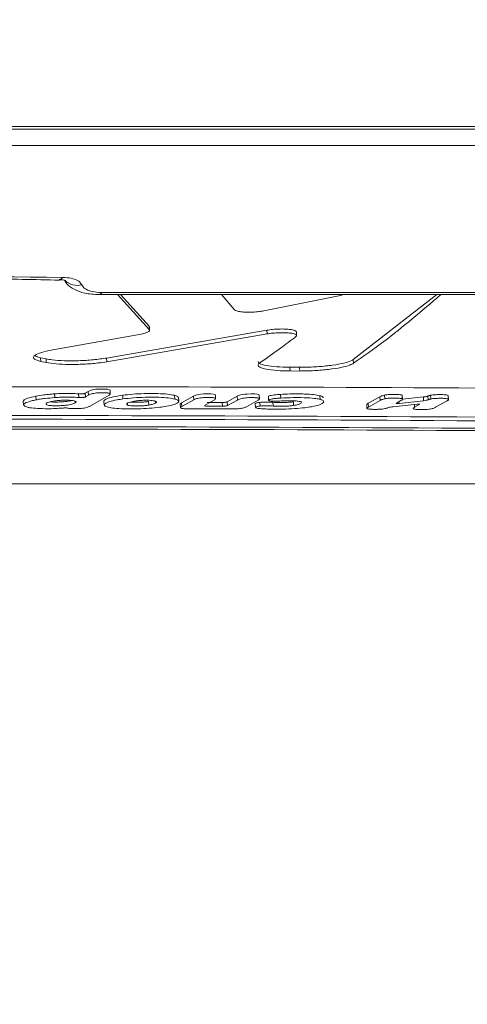
# Model space of a CAD drawing. Units: millimetres. Extents: x 710 to 16180, y -681 to 10919.
# Drawn here: x 13095 to 13118, y 4710 to 4761 of the extents above; entities that cross this region are included whole.
import ezdxf

# ---------------------------------------------------------------- set-up
doc = ezdxf.new("R2010")
doc.units = ezdxf.units.MM
doc.layers.add('DiKom', color=7, linetype='Continuous')

msp = doc.modelspace()

# ---------------------------------------------------------------- linework, layer by layer
at = {"layer": 'DiKom', "color": 7, "linetype": 'Continuous', "lineweight": 15}
for p, q in [((12992.917, 4755.636), (13270.59, 4755.636)), ((12993.175, 4755.772), (13270.59, 4755.772)), ((13270.589, 4754.769), (12992.281, 4754.769)), ((13097.054, 4747.724), (13097.044, 4747.724)), ((13099.142, 4746.934), (13164.334, 4746.934)), ((13099.292, 4747.049), (13164.432, 4747.049)), ((13101.777, 4745.087), (13100.102, 4746.934)), ((13100.264, 4746.934), (13101.763, 4745.281)), ((13106.251, 4746.137), (13105.564, 4746.934)), ((13107.788, 4746.086), (13111.902, 4746.906)), ((13116.882, 4746.934), (13112.488, 4743.52)), ((13101.763, 4745.281), (13101.777, 4745.087)), ((13101.793, 4745.056), (13101.779, 4745.249)), ((13096.714, 4744.038), (13101.349, 4744.866)), ((13107.947, 4745.063), (13099.533, 4743.602)), ((13099.547, 4743.408), (13107.961, 4744.869)), ((13107.947, 4745.063), (13107.961, 4744.869)), ((13109.514, 4744.788), (13109.5, 4744.982)), ((13096.06, 4743.623), (13096.348, 4743.561)), ((13096.06, 4743.623), (13096.074, 4743.43)), ((13099.533, 4743.602), (13099.547, 4743.408)), ((13096.362, 4743.367), (13096.074, 4743.43)), ((13096.348, 4743.561), (13096.362, 4743.367)), ((13109.163, 4743.118), (13109.665, 4743.117)), ((13109.163, 4743.118), (13109.177, 4742.924)), ((13109.665, 4743.117), (13109.679, 4742.923)), ((13112.488, 4743.52), (13112.502, 4743.326)), ((13109.679, 4742.923), (13109.177, 4742.924)), ((13095.811, 4741.6), (13095.825, 4741.405)), ((13096.794, 4741.72), (13096.808, 4741.526)), ((13098.057, 4741.723), (13098.071, 4741.528)), ((13098.565, 4741.847), (13098.401, 4741.751)), ((13098.401, 4741.751), (13098.415, 4741.557)), ((13098.415, 4741.557), (13098.579, 4741.653)), ((13098.565, 4741.847), (13098.579, 4741.653)), ((13099.663, 4741.65), (13098.637, 4741.065)), ((13099.726, 4741.716), (13099.712, 4741.91)), ((13100.376, 4741.65), (13100.39, 4741.456)), ((13103.097, 4741.645), (13103.111, 4741.45)), ((13103.329, 4741.33), (13103.315, 4741.525)), ((13104.093, 4741.598), (13103.465, 4741.246)), ((13104.093, 4741.598), (13104.107, 4741.404)), ((13105.26, 4741.467), (13105.246, 4741.661)), ((13106.385, 4741.593), (13105.867, 4741.302)), ((13106.385, 4741.593), (13106.399, 4741.399)), ((13107.564, 4741.461), (13107.551, 4741.655)), ((13108.029, 4741.581), (13108.043, 4741.387)), ((13108.673, 4741.695), (13108.687, 4741.501)), ((13110.737, 4741.624), (13110.751, 4741.43)), ((13113.89, 4741.568), (13113.275, 4741.225)), ((13113.89, 4741.568), (13113.904, 4741.374)), ((13114.124, 4741.656), (13114.139, 4741.462)), ((13115.051, 4741.637), (13115.049, 4741.652)), ((13115.049, 4741.652), (13115.063, 4741.457)), ((13115.071, 4741.444), (13115.058, 4741.638)), ((13115.066, 4741.435), (13116.169, 4741.559)), ((13116.169, 4741.559), (13116.183, 4741.364)), ((13116.411, 4741.606), (13116.425, 4741.411)), ((13116.544, 4741.645), (13116.558, 4741.451)), ((13117.491, 4741.422), (13117.477, 4741.617)), ((13095.157, 4741.331), (13095.171, 4741.137)), ((13096.359, 4741.161), (13096.395, 4741.143)), ((13097.871, 4741.313), (13097.876, 4741.248)), ((13099.39, 4741.329), (13099.404, 4741.135)), ((13100.59, 4741.155), (13100.629, 4741.133)), ((13100.623, 4741.211), (13100.629, 4741.133)), ((13101.73, 4741.326), (13101.744, 4741.132)), ((13102.087, 4741.304), (13102.092, 4741.23)), ((13103.323, 4741.302), (13103.239, 4741.23)), ((13103.397, 4741.184), (13103.411, 4740.989)), ((13103.465, 4741.246), (13103.479, 4741.051)), ((13103.479, 4741.051), (13104.107, 4741.404)), ((13105.195, 4741.402), (13104.677, 4741.11)), ((13105.609, 4741.271), (13104.81, 4741.273)), ((13104.824, 4741.079), (13105.623, 4741.077)), ((13105.609, 4741.271), (13105.623, 4741.077)), ((13105.867, 4741.302), (13105.881, 4741.107)), ((13105.881, 4741.107), (13106.399, 4741.399)), ((13107.5, 4741.396), (13106.872, 4741.044)), ((13107.336, 4741.198), (13107.35, 4741.004)), ((13107.563, 4741.45), (13107.5, 4741.396)), ((13107.581, 4741.273), (13107.595, 4741.078)), ((13108.262, 4741.279), (13108.277, 4741.084)), ((13109.341, 4741.306), (13109.355, 4741.112)), ((13110.945, 4741.279), (13110.861, 4741.21)), ((13113.195, 4741.154), (13113.209, 4740.96)), ((13113.275, 4741.225), (13113.289, 4741.03)), ((13113.289, 4741.03), (13113.904, 4741.374)), ((13115.837, 4741.184), (13114.586, 4741.047)), ((13114.991, 4741.369), (13114.751, 4741.233)), ((13114.888, 4741.311), (13114.895, 4741.22)), ((13116.183, 4741.364), (13114.895, 4741.22)), ((13115.063, 4741.457), (13115.065, 4741.443)), ((13115.7, 4741.169), (13115.711, 4741.02)), ((13115.711, 4741.02), (13115.987, 4741.172)), ((13115.986, 4741.178), (13115.987, 4741.172)), ((13117.428, 4741.358), (13116.813, 4741.015)), ((13106.11, 4740.932), (13103.818, 4740.937)), ((12994.533, 4737), (13232.579, 4737))]:
    msp.add_line(p, q, dxfattribs=at)
at = {"layer": 'DiKom', "color": 7, "linetype": 'Continuous', "lineweight": 15, "flags": 128}
for points in [[(13099.711, 4741.91), (13099.712, 4741.911), (13099.686, 4741.939), (13099.6, 4741.961), (13099.474, 4741.973), (13099.279, 4741.977), (13099.109, 4741.971), (13098.971, 4741.96), (13098.852, 4741.943), (13098.713, 4741.91), (13098.565, 4741.847), (13098.565, 4741.847)], [(13105.245, 4741.661), (13105.246, 4741.662), (13105.221, 4741.688), (13105.139, 4741.71), (13105.015, 4741.722), (13104.83, 4741.726), (13104.622, 4741.719), (13104.481, 4741.706), (13104.363, 4741.688), (13104.217, 4741.652), (13104.093, 4741.598), (13104.093, 4741.598)], [(13107.55, 4741.655), (13107.551, 4741.655), (13107.525, 4741.682), (13107.441, 4741.705), (13107.316, 4741.716), (13107.125, 4741.72), (13106.911, 4741.713), (13106.769, 4741.7), (13106.651, 4741.682), (13106.505, 4741.645), (13106.385, 4741.593), (13106.385, 4741.593)]]:
    msp.add_lwpolyline(points, dxfattribs=at)
at = {"layer": 'DiKom', "color": 7, "linetype": 'Continuous', "lineweight": 15}
for centre, radius, start, end in [((13097.026, 4747.933), 0.211, 277.6661, 333.873), ((13098.006, 4748.405), 0.986, 228.1145, 283.0926), ((13099.119, 4747.12), 0.187, 277.4631, 337.6452)]:
    msp.add_arc(centre, radius, start, end, dxfattribs=at)
for points, knots in [([(12993.175, 5482.228), (12995.203, 5479.891), (13000.708, 5473.547), (13009.404, 5462.247), (13019.139, 5448.078), (13028.461, 5432.838), (13037.335, 5416.622), (13045.717, 5399.498), (13053.575, 5381.511), (13060.888, 5362.676), (13067.652, 5343.04), (13073.853, 5322.671), (13079.462, 5301.665), (13084.452, 5280.119), (13088.801, 5258.096), (13092.49, 5235.623), (13095.526, 5212.747), (13097.904, 5189.541), (13099.616, 5166.115), (13100.651, 5142.577), (13101.002, 5119), (13100.651, 5095.423), (13099.616, 5071.885), (13097.904, 5048.459), (13095.526, 5025.253), (13092.49, 5002.376), (13088.801, 4979.903), (13084.452, 4957.88), (13079.462, 4936.334), (13073.853, 4915.329), (13067.652, 4894.96), (13060.888, 4875.323), (13053.915, 4857.368), (13046.826, 4840.991), (13039.706, 4826.072), (13032.206, 4811.811), (13024.36, 4798.269), (13016.241, 4785.564), (13007.869, 4773.727), (13000.18, 4763.845), (12995.203, 4758.109), (12993.175, 4755.772)], [0, 0, 0, 0, 0.0156535, 0.0424905, 0.0694123, 0.0963772, 0.1233419, 0.1502636, 0.1771007, 0.2039379, 0.2308595, 0.2578243, 0.2847891, 0.3117108, 0.3385479, 0.3653847, 0.392306, 0.4192705, 0.446235, 0.4731563, 0.4999931, 0.5268301, 0.5537517, 0.5807164, 0.607681, 0.6346026, 0.6614395, 0.6882765, 0.7151981, 0.7421627, 0.7691274, 0.796049, 0.8228859, 0.8459641, 0.8691649, 0.8923929, 0.9156209, 0.9388216, 0.9615841, 0.9843466, 1, 1, 1, 1]), ([(12931.333, 4709.647), (12931.891, 4709.885), (12934.388, 4710.95), (12938.785, 4713.151), (12944.518, 4716.255), (12950.201, 4719.686), (12955.835, 4723.413), (12961.414, 4727.438), (12966.933, 4731.759), (12972.388, 4736.372), (12977.776, 4741.272), (12983.092, 4746.458), (12988.332, 4751.924), (12993.493, 4757.667), (12998.569, 4763.681), (13003.558, 4769.963), (13008.456, 4776.508), (13013.259, 4783.31), (13017.963, 4790.365), (13022.564, 4797.667), (13027.061, 4805.21), (13031.448, 4812.99), (13035.724, 4820.999), (13039.883, 4829.232), (13043.925, 4837.683), (13047.845, 4846.345), (13051.641, 4855.212), (13055.309, 4864.278), (13058.848, 4873.534), (13062.254, 4882.975), (13065.525, 4892.594), (13068.659, 4902.382), (13071.653, 4912.333), (13074.505, 4922.439), (13077.213, 4932.693), (13079.774, 4943.087), (13082.188, 4953.613), (13084.452, 4964.263), (13086.564, 4975.029), (13088.523, 4985.903), (13090.328, 4996.878), (13091.977, 5007.944), (13093.469, 5019.093), (13094.802, 5030.318), (13095.976, 5041.609), (13096.99, 5052.958), (13097.844, 5064.357), (13098.535, 5075.796), (13099.066, 5087.269), (13099.431, 5098.765), (13099.62, 5109.012), (13099.646, 5115.425), (13099.657, 5117.999)], [0, 0, 0, 0, 0.005877, 0.026268, 0.046664, 0.067067, 0.087475, 0.107888, 0.128305, 0.148726, 0.16915, 0.189577, 0.210006, 0.230437, 0.25087, 0.271303, 0.291737, 0.312171, 0.332606, 0.353041, 0.373475, 0.393909, 0.414343, 0.434776, 0.455209, 0.475641, 0.496073, 0.516504, 0.536935, 0.557365, 0.577794, 0.598223, 0.618652, 0.63908, 0.659507, 0.679934, 0.700361, 0.720787, 0.741213, 0.761639, 0.782064, 0.802489, 0.822914, 0.843338, 0.863763, 0.884187, 0.904611, 0.925035, 0.945458, 0.965882, 0.986306, 1, 1, 1, 1]), ([(13060.6, 4747.721), (13065.277, 4747.779), (13076.102, 4747.913), (13088.26, 4747.878), (13095.751, 4747.725), (13097.053, 4747.698)], [0, 0, 0, 0, 0.385984, 0.89326, 1, 1, 1, 1]), ([(13060.761, 4747.867), (13061.382, 4747.875), (13064.485, 4747.916), (13076.611, 4748.033), (13088.16, 4747.925), (13097.216, 4747.84)], [0, 0, 0, 0, 0.0512302, 0.2561286, 1, 1, 1, 1]), ([(13097.216, 4747.84), (13097.257, 4747.839), (13097.457, 4747.833), (13097.777, 4747.781), (13098.102, 4747.646), (13098.187, 4747.511), (13098.23, 4747.444)], [0, 0, 0, 0, 0.081152, 0.390922, 0.695195, 1, 1, 1, 1]), ([(13097.044, 4747.72), (13097.087, 4747.72), (13097.196, 4747.72), (13097.314, 4747.699), (13097.378, 4747.678), (13097.374, 4747.68), (13097.372, 4747.681)], [0, 0, 0, 0, 0.222571, 0.566981, 0.862961, 1, 1, 1, 1]), ([(13097.315, 4747.696), (13097.357, 4747.629), (13097.486, 4747.423), (13097.859, 4747.184), (13098.408, 4746.974), (13098.881, 4746.949), (13099.142, 4746.936)], [0, 0, 0, 0, 0.11456, 0.352079, 0.643476, 1, 1, 1, 1]), ([(13098.23, 4747.444), (13098.273, 4747.377), (13098.358, 4747.243), (13098.681, 4747.108), (13099.016, 4747.054), (13099.233, 4747.05), (13099.292, 4747.049)], [0, 0, 0, 0, 0.295461, 0.590291, 0.89014, 1, 1, 1, 1]), ([(13112.502, 4743.326), (13113.033, 4743.7), (13114.567, 4744.777), (13116.088, 4746.081), (13117.082, 4746.934)], [0, 0, 0, 0, 0.346327, 1, 1, 1, 1]), ([(13106.251, 4746.137), (13106.283, 4746.116), (13106.345, 4746.074), (13106.568, 4746.031), (13106.858, 4746.01), (13107.192, 4746.014), (13107.519, 4746.04), (13107.703, 4746.071), (13107.788, 4746.086)], [0, 0, 0, 0, 0.170343, 0.340946, 0.511451, 0.681725, 0.852036, 1, 1, 1, 1]), ([(13101.349, 4744.866), (13101.436, 4744.884), (13101.611, 4744.922), (13101.763, 4744.99), (13101.805, 4745.047), (13101.783, 4745.078), (13101.777, 4745.087)], [0, 0, 0, 0, 0.28973, 0.579854, 0.870268, 1, 1, 1, 1]), ([(13107.567, 4743.342), (13107.934, 4743.599), (13108.572, 4744.046), (13109.208, 4744.528), (13109.479, 4744.733)], [0, 0, 0, 0, 0.574163, 1, 1, 1, 1]), ([(13107.947, 4745.063), (13108.047, 4745.078), (13108.245, 4745.109), (13108.59, 4745.131), (13108.919, 4745.131), (13109.204, 4745.108), (13109.403, 4745.065), (13109.501, 4745.02), (13109.49, 4744.989), (13109.487, 4744.981)], [0, 0, 0, 0, 0.157033, 0.314285, 0.47133, 0.6283, 0.785294, 0.942488, 1, 1, 1, 1]), ([(13109.479, 4744.733), (13109.494, 4744.748), (13109.531, 4744.786), (13109.487, 4744.843), (13109.334, 4744.895), (13109.087, 4744.929), (13108.776, 4744.941), (13108.436, 4744.929), (13108.157, 4744.902), (13108.011, 4744.878), (13107.961, 4744.869)], [0, 0, 0, 0, 0.093979, 0.233413, 0.372771, 0.511802, 0.650749, 0.78945, 0.928277, 1, 1, 1, 1]), ([(13096.714, 4744.038), (13096.591, 4744.014), (13096.263, 4743.952), (13095.874, 4743.828), (13095.661, 4743.682), (13095.697, 4743.538), (13095.946, 4743.466), (13096.074, 4743.43)], [0, 0, 0, 0, 0.127989, 0.342734, 0.557825, 0.773185, 1, 1, 1, 1]), ([(13096.06, 4743.623), (13095.992, 4743.639), (13095.853, 4743.671), (13095.804, 4743.714), (13095.779, 4743.735)], [0, 0, 0, 0, 0.493331, 1, 1, 1, 1]), ([(13099.533, 4743.602), (13099.305, 4743.569), (13098.847, 4743.505), (13098.055, 4743.458), (13097.301, 4743.456), (13096.712, 4743.495), (13096.452, 4743.542), (13096.348, 4743.561)], [0, 0, 0, 0, 0.214483, 0.429039, 0.643197, 0.857095, 1, 1, 1, 1]), ([(13096.362, 4743.367), (13096.525, 4743.34), (13096.853, 4743.285), (13097.562, 4743.258), (13098.333, 4743.275), (13099.025, 4743.33), (13099.398, 4743.386), (13099.547, 4743.408)], [0, 0, 0, 0, 0.214209, 0.428587, 0.642534, 0.856466, 1, 1, 1, 1]), ([(13107.567, 4743.342), (13107.544, 4743.323), (13107.463, 4743.257), (13107.494, 4743.148), (13107.782, 4743.034), (13108.299, 4742.955), (13108.811, 4742.927), (13109.117, 4742.925), (13109.177, 4742.924)], [0, 0, 0, 0, 0.087407, 0.303045, 0.518575, 0.733575, 0.947812, 1, 1, 1, 1]), ([(13109.163, 4743.118), (13108.921, 4743.123), (13108.437, 4743.134), (13107.885, 4743.205), (13107.532, 4743.303), (13107.503, 4743.385), (13107.49, 4743.422)], [0, 0, 0, 0, 0.260028, 0.520181, 0.780708, 1, 1, 1, 1]), ([(13112.488, 4743.52), (13112.463, 4743.505), (13112.36, 4743.442), (13112.033, 4743.336), (13111.423, 4743.223), (13110.681, 4743.146), (13110.071, 4743.118), (13109.743, 4743.117), (13109.665, 4743.117)], [0, 0, 0, 0, 0.072458, 0.288027, 0.503619, 0.718721, 0.933128, 1, 1, 1, 1]), ([(13109.679, 4742.923), (13109.934, 4742.926), (13110.444, 4742.934), (13111.211, 4743.001), (13111.866, 4743.102), (13112.305, 4743.217), (13112.446, 4743.295), (13112.502, 4743.326)], [0, 0, 0, 0, 0.21367, 0.427466, 0.641603, 0.856567, 1, 1, 1, 1]), ([(13021.022, 4741.453), (13033.634, 4741.633), (13058.857, 4741.993), (13096.726, 4742.141), (13134.621, 4741.981), (13159.903, 4741.615), (13172.543, 4741.432)], [0, 0, 0, 0, 0.249966, 0.49993, 0.749965, 1, 1, 1, 1]), ([(13095.811, 4741.6), (13095.654, 4741.564), (13095.34, 4741.492), (13095.151, 4741.396), (13095.179, 4741.347), (13095.187, 4741.333)], [0, 0, 0, 0, 0.420302, 0.839088, 1, 1, 1, 1]), ([(13096.794, 4741.72), (13096.696, 4741.713), (13096.504, 4741.698), (13096.156, 4741.66), (13095.948, 4741.624), (13095.811, 4741.6)], [0, 0, 0, 0, 0.264583, 0.517622, 1, 1, 1, 1]), ([(13095.825, 4741.405), (13095.897, 4741.419), (13096.041, 4741.445), (13096.361, 4741.489), (13096.633, 4741.512), (13096.808, 4741.526)], [0, 0, 0, 0, 0.264441, 0.526083, 1, 1, 1, 1]), ([(13098.057, 4741.723), (13097.932, 4741.731), (13097.684, 4741.748), (13097.232, 4741.746), (13096.937, 4741.729), (13096.794, 4741.72)], [0, 0, 0, 0, 0.340996, 0.680599, 1, 1, 1, 1]), ([(13096.808, 4741.526), (13096.918, 4741.533), (13097.193, 4741.549), (13097.651, 4741.556), (13097.929, 4741.538), (13098.071, 4741.528)], [0, 0, 0, 0, 0.248136, 0.616511, 1, 1, 1, 1]), ([(13098.401, 4741.751), (13098.394, 4741.748), (13098.378, 4741.741), (13098.329, 4741.731), (13098.274, 4741.725), (13098.213, 4741.72), (13098.15, 4741.718), (13098.094, 4741.72), (13098.066, 4741.722), (13098.057, 4741.723)], [0, 0, 0, 0, 0.149296, 0.315877, 0.481434, 0.585718, 0.749586, 0.913177, 1, 1, 1, 1]), ([(13098.071, 4741.528), (13098.09, 4741.527), (13098.127, 4741.524), (13098.198, 4741.525), (13098.268, 4741.529), (13098.334, 4741.536), (13098.385, 4741.545), (13098.408, 4741.553), (13098.415, 4741.557), (13098.415, 4741.557)], [0, 0, 0, 0, 0.1631588, 0.3270539, 0.4910157, 0.6550355, 0.8197938, 0.9859239, 1, 1, 1, 1]), ([(13098.579, 4741.653), (13098.624, 4741.676), (13098.686, 4741.708), (13098.848, 4741.747), (13098.995, 4741.769), (13099.175, 4741.781), (13099.359, 4741.784), (13099.527, 4741.779), (13099.646, 4741.764), (13099.719, 4741.741), (13099.739, 4741.702), (13099.692, 4741.67), (13099.663, 4741.65)], [0, 0, 0, 0, 0.190456, 0.269875, 0.350158, 0.420661, 0.504429, 0.593068, 0.660612, 0.728066, 0.834708, 1, 1, 1, 1]), ([(13100.376, 4741.65), (13100.195, 4741.622), (13099.833, 4741.566), (13099.527, 4741.461), (13099.366, 4741.38), (13099.404, 4741.339), (13099.41, 4741.331)], [0, 0, 0, 0, 0.300587, 0.600703, 0.928816, 1, 1, 1, 1]), ([(13103.097, 4741.645), (13102.987, 4741.666), (13102.768, 4741.71), (13102.196, 4741.742), (13101.554, 4741.742), (13100.896, 4741.71), (13100.547, 4741.67), (13100.376, 4741.65)], [0, 0, 0, 0, 0.194645, 0.389855, 0.628376, 0.81837, 1, 1, 1, 1]), ([(13100.39, 4741.456), (13100.571, 4741.476), (13100.933, 4741.518), (13101.605, 4741.548), (13102.241, 4741.547), (13102.796, 4741.513), (13103.006, 4741.471), (13103.111, 4741.45)], [0, 0, 0, 0, 0.191561, 0.3835062, 0.6225571, 0.8128773, 1, 1, 1, 1]), ([(13103.288, 4741.522), (13103.288, 4741.546), (13103.288, 4741.591), (13103.159, 4741.627), (13103.097, 4741.645)], [0, 0, 0, 0, 0.520464, 1, 1, 1, 1]), ([(13104.107, 4741.404), (13104.152, 4741.426), (13104.215, 4741.458), (13104.381, 4741.497), (13104.533, 4741.518), (13104.719, 4741.53), (13104.91, 4741.533), (13105.08, 4741.527), (13105.191, 4741.511), (13105.258, 4741.488), (13105.269, 4741.45), (13105.222, 4741.42), (13105.195, 4741.402)], [0, 0, 0, 0, 0.191437, 0.272831, 0.355038, 0.426963, 0.513791, 0.604709, 0.669816, 0.73467, 0.845895, 1, 1, 1, 1]), ([(13106.399, 4741.399), (13106.444, 4741.421), (13106.507, 4741.453), (13106.673, 4741.491), (13106.826, 4741.513), (13107.013, 4741.525), (13107.205, 4741.527), (13107.379, 4741.521), (13107.492, 4741.506), (13107.556, 4741.485), (13107.556, 4741.469), (13107.557, 4741.46)], [0, 0, 0, 0, 0.23183, 0.332085, 0.433409, 0.521586, 0.628898, 0.741751, 0.822784, 0.903575, 1, 1, 1, 1]), ([(13108.673, 4741.695), (13108.558, 4741.686), (13108.381, 4741.673), (13108.173, 4741.645), (13108.068, 4741.618), (13108.026, 4741.596), (13108.034, 4741.585), (13108.037, 4741.582)], [0, 0, 0, 0, 0.363415, 0.562795, 0.76405, 0.934551, 1, 1, 1, 1]), ([(13110.737, 4741.624), (13110.636, 4741.645), (13110.434, 4741.686), (13109.876, 4741.719), (13109.265, 4741.724), (13108.836, 4741.703), (13108.673, 4741.695)], [0, 0, 0, 0, 0.236087, 0.472453, 0.800261, 1, 1, 1, 1]), ([(13108.687, 4741.501), (13108.905, 4741.51), (13109.392, 4741.532), (13110.044, 4741.521), (13110.517, 4741.481), (13110.681, 4741.445), (13110.751, 4741.43)], [0, 0, 0, 0, 0.266638, 0.595955, 0.828968, 1, 1, 1, 1]), ([(13110.912, 4741.505), (13110.913, 4741.529), (13110.916, 4741.572), (13110.794, 4741.607), (13110.737, 4741.624)], [0, 0, 0, 0, 0.534494, 1, 1, 1, 1]), ([(13114.124, 4741.656), (13114.087, 4741.646), (13114.013, 4741.627), (13113.944, 4741.598), (13113.908, 4741.578), (13113.89, 4741.568)], [0, 0, 0, 0, 0.342394, 0.669675, 1, 1, 1, 1]), ([(13115.049, 4741.652), (13115.036, 4741.659), (13115.01, 4741.672), (13114.903, 4741.687), (13114.724, 4741.695), (13114.522, 4741.695), (13114.327, 4741.685), (13114.204, 4741.671), (13114.146, 4741.66), (13114.124, 4741.656)], [0, 0, 0, 0, 0.129845, 0.2601766, 0.4152252, 0.6540325, 0.7855053, 0.9180733, 1, 1, 1, 1]), ([(13116.411, 4741.606), (13116.408, 4741.605), (13116.391, 4741.598), (13116.336, 4741.583), (13116.251, 4741.568), (13116.185, 4741.56), (13116.169, 4741.559)], [0, 0, 0, 0, 0.055801, 0.366219, 0.854401, 1, 1, 1, 1]), ([(13116.544, 4741.645), (13116.528, 4741.641), (13116.495, 4741.634), (13116.451, 4741.621), (13116.426, 4741.611), (13116.411, 4741.606)], [0, 0, 0, 0, 0.298509, 0.596588, 1, 1, 1, 1]), ([(13117.475, 4741.616), (13117.472, 4741.625), (13117.466, 4741.643), (13117.396, 4741.664), (13117.27, 4741.679), (13117.095, 4741.684), (13116.914, 4741.683), (13116.744, 4741.674), (13116.623, 4741.66), (13116.566, 4741.649), (13116.544, 4741.645)], [0, 0, 0, 0, 0.1402127, 0.2686384, 0.3976139, 0.5445248, 0.6966353, 0.8129475, 0.929641, 1, 1, 1, 1]), ([(13095.332, 4741.033), (13095.261, 4741.063), (13095.121, 4741.123), (13095.23, 4741.236), (13095.478, 4741.334), (13095.741, 4741.388), (13095.825, 4741.405)], [0, 0, 0, 0, 0.274543, 0.548387, 0.855854, 1, 1, 1, 1]), ([(13097.232, 4740.976), (13097.102, 4740.966), (13096.844, 4740.946), (13096.378, 4740.939), (13095.892, 4740.949), (13095.52, 4740.986), (13095.384, 4741.02), (13095.332, 4741.033)], [0, 0, 0, 0, 0.172488, 0.343918, 0.597275, 0.845532, 1, 1, 1, 1]), ([(13096.739, 4741.34), (13096.653, 4741.323), (13096.46, 4741.282), (13096.34, 4741.227), (13096.352, 4741.196), (13096.355, 4741.187)], [0, 0, 0, 0, 0.371238, 0.837141, 1, 1, 1, 1]), ([(13096.395, 4741.143), (13096.425, 4741.134), (13096.487, 4741.115), (13096.666, 4741.099), (13096.884, 4741.095), (13097.129, 4741.1), (13097.367, 4741.117), (13097.577, 4741.144), (13097.755, 4741.188), (13097.829, 4741.224), (13097.876, 4741.248)], [0, 0, 0, 0, 0.112064, 0.224989, 0.322011, 0.438262, 0.565521, 0.657371, 0.778782, 1, 1, 1, 1]), ([(13097.677, 4741.376), (13097.658, 4741.367), (13097.613, 4741.348), (13097.448, 4741.322), (13097.228, 4741.302), (13096.982, 4741.291), (13096.747, 4741.29), (13096.625, 4741.298), (13096.57, 4741.302)], [0, 0, 0, 0, 0.128068, 0.297249, 0.46587, 0.656594, 0.845719, 1, 1, 1, 1]), ([(13097.874, 4741.344), (13097.841, 4741.353), (13097.775, 4741.371), (13097.579, 4741.386), (13097.345, 4741.389), (13097.097, 4741.382), (13096.891, 4741.364), (13096.785, 4741.347), (13096.739, 4741.34)], [0, 0, 0, 0, 0.166907, 0.334655, 0.538316, 0.705345, 0.87314, 1, 1, 1, 1]), ([(13098.637, 4741.065), (13098.593, 4741.044), (13098.53, 4741.014), (13098.363, 4740.978), (13098.207, 4740.957), (13098.016, 4740.946), (13097.818, 4740.943), (13097.635, 4740.95), (13097.54, 4740.963), (13097.505, 4740.971), (13097.498, 4740.973)], [0, 0, 0, 0, 0.261887, 0.378541, 0.496368, 0.598319, 0.727809, 0.860243, 0.972419, 1, 1, 1, 1]), ([(13097.876, 4741.248), (13097.891, 4741.258), (13097.92, 4741.277), (13097.938, 4741.31), (13097.898, 4741.331), (13097.874, 4741.344)], [0, 0, 0, 0, 0.289157, 0.571987, 1, 1, 1, 1]), ([(13099.618, 4741.018), (13099.535, 4741.046), (13099.369, 4741.1), (13099.421, 4741.205), (13099.641, 4741.311), (13100, 4741.399), (13100.287, 4741.441), (13100.39, 4741.456)], [0, 0, 0, 0, 0.216267, 0.432253, 0.667451, 0.880992, 1, 1, 1, 1]), ([(13102.325, 4741.015), (13102.146, 4740.996), (13101.786, 4740.956), (13101.114, 4740.929), (13100.479, 4740.93), (13099.926, 4740.96), (13099.72, 4740.999), (13099.618, 4741.018)], [0, 0, 0, 0, 0.191652, 0.383742, 0.627355, 0.816173, 1, 1, 1, 1]), ([(13100.981, 4741.335), (13100.89, 4741.315), (13100.708, 4741.276), (13100.587, 4741.221), (13100.591, 4741.189), (13100.593, 4741.178)], [0, 0, 0, 0, 0.391416, 0.780399, 1, 1, 1, 1]), ([(13100.629, 4741.133), (13100.661, 4741.123), (13100.719, 4741.105), (13100.884, 4741.088), (13101.08, 4741.083), (13101.305, 4741.086), (13101.546, 4741.103), (13101.677, 4741.122), (13101.744, 4741.132)], [0, 0, 0, 0, 0.185069, 0.334652, 0.484127, 0.645535, 0.819958, 1, 1, 1, 1]), ([(13101.73, 4741.326), (13101.662, 4741.316), (13101.538, 4741.298), (13101.313, 4741.282), (13101.097, 4741.278), (13100.912, 4741.28), (13100.83, 4741.289), (13100.802, 4741.292)], [0, 0, 0, 0, 0.247452, 0.451246, 0.654849, 0.878762, 1, 1, 1, 1]), ([(13102.103, 4741.333), (13102.072, 4741.344), (13102.016, 4741.363), (13101.853, 4741.381), (13101.66, 4741.387), (13101.439, 4741.384), (13101.19, 4741.367), (13101.054, 4741.346), (13100.981, 4741.335)], [0, 0, 0, 0, 0.1857244, 0.3322675, 0.4786368, 0.6351256, 0.8027386, 1, 1, 1, 1]), ([(13101.744, 4741.132), (13101.79, 4741.14), (13101.881, 4741.156), (13102.006, 4741.19), (13102.059, 4741.215), (13102.092, 4741.23)], [0, 0, 0, 0, 0.27895, 0.553971, 1, 1, 1, 1]), ([(13102.092, 4741.23), (13102.107, 4741.24), (13102.138, 4741.259), (13102.157, 4741.295), (13102.124, 4741.318), (13102.103, 4741.333)], [0, 0, 0, 0, 0.273191, 0.546625, 1, 1, 1, 1]), ([(13103.239, 4741.23), (13103.194, 4741.209), (13103.075, 4741.152), (13102.764, 4741.076), (13102.448, 4741.032), (13102.325, 4741.015)], [0, 0, 0, 0, 0.272862, 0.718008, 1, 1, 1, 1]), ([(13103.111, 4741.45), (13103.172, 4741.433), (13103.3, 4741.397), (13103.305, 4741.352), (13103.307, 4741.328)], [0, 0, 0, 0, 0.473667, 1, 1, 1, 1]), ([(13103.465, 4741.246), (13103.45, 4741.237), (13103.421, 4741.219), (13103.393, 4741.198), (13103.401, 4741.187), (13103.403, 4741.184)], [0, 0, 0, 0, 0.428908, 0.852868, 1, 1, 1, 1]), ([(13103.416, 4740.99), (13103.415, 4740.992), (13103.407, 4741.004), (13103.435, 4741.025), (13103.464, 4741.042), (13103.479, 4741.051)], [0, 0, 0, 0, 0.144629, 0.569718, 1, 1, 1, 1]), ([(13104.677, 4741.11), (13104.675, 4741.109), (13104.67, 4741.106), (13104.672, 4741.103), (13104.673, 4741.102)], [0, 0, 0, 0, 0.3950711, 1, 1, 1, 1]), ([(13104.673, 4741.096), (13104.68, 4741.093), (13104.693, 4741.087), (13104.74, 4741.081), (13104.787, 4741.079), (13104.817, 4741.079), (13104.824, 4741.079)], [0, 0, 0, 0, 0.30368, 0.605742, 0.906926, 1, 1, 1, 1]), ([(13105.867, 4741.302), (13105.86, 4741.298), (13105.843, 4741.292), (13105.8, 4741.284), (13105.746, 4741.277), (13105.685, 4741.273), (13105.635, 4741.271), (13105.611, 4741.271), (13105.609, 4741.271)], [0, 0, 0, 0, 0.200375, 0.417175, 0.554412, 0.768175, 0.981329, 1, 1, 1, 1]), ([(13105.623, 4741.077), (13105.646, 4741.077), (13105.692, 4741.078), (13105.762, 4741.083), (13105.822, 4741.09), (13105.863, 4741.099), (13105.876, 4741.105), (13105.881, 4741.107)], [0, 0, 0, 0, 0.212166, 0.425634, 0.639154, 0.853607, 1, 1, 1, 1]), ([(13106.872, 4741.044), (13106.855, 4741.035), (13106.82, 4741.017), (13106.749, 4740.99), (13106.671, 4740.973), (13106.631, 4740.964)], [0, 0, 0, 0, 0.327268, 0.658123, 1, 1, 1, 1]), ([(13107.581, 4741.273), (13107.536, 4741.266), (13107.447, 4741.254), (13107.366, 4741.228), (13107.324, 4741.209), (13107.338, 4741.199), (13107.339, 4741.198)], [0, 0, 0, 0, 0.298481, 0.597233, 0.972821, 1, 1, 1, 1]), ([(13107.358, 4741.004), (13107.357, 4741.009), (13107.352, 4741.022), (13107.406, 4741.044), (13107.495, 4741.065), (13107.567, 4741.074), (13107.595, 4741.078)], [0, 0, 0, 0, 0.183523, 0.521335, 0.814914, 1, 1, 1, 1]), ([(13108.262, 4741.279), (13108.205, 4741.283), (13108.088, 4741.291), (13107.903, 4741.294), (13107.723, 4741.287), (13107.629, 4741.278), (13107.581, 4741.273)], [0, 0, 0, 0, 0.290452, 0.58458, 0.786131, 1, 1, 1, 1]), ([(13107.595, 4741.078), (13107.64, 4741.083), (13107.731, 4741.093), (13107.886, 4741.099), (13108.078, 4741.098), (13108.197, 4741.089), (13108.277, 4741.084)], [0, 0, 0, 0, 0.202232, 0.40509, 0.606553, 1, 1, 1, 1]), ([(13108.091, 4741.358), (13108.072, 4741.365), (13108.042, 4741.376), (13108.042, 4741.393), (13108.058, 4741.411), (13108.11, 4741.433), (13108.246, 4741.46), (13108.446, 4741.483), (13108.606, 4741.495), (13108.687, 4741.501)], [0, 0, 0, 0, 0.146787, 0.219352, 0.291897, 0.438566, 0.583175, 0.790929, 1, 1, 1, 1]), ([(13108.715, 4741.347), (13108.658, 4741.344), (13108.526, 4741.337), (13108.343, 4741.333), (13108.194, 4741.34), (13108.125, 4741.35), (13108.098, 4741.356), (13108.091, 4741.358)], [0, 0, 0, 0, 0.2377712, 0.5594555, 0.7484911, 0.938068, 1, 1, 1, 1]), ([(13109.341, 4741.306), (13109.276, 4741.297), (13109.144, 4741.28), (13108.888, 4741.265), (13108.649, 4741.263), (13108.433, 4741.268), (13108.32, 4741.275), (13108.262, 4741.279)], [0, 0, 0, 0, 0.202524, 0.405844, 0.647008, 0.820832, 1, 1, 1, 1]), ([(13108.277, 4741.084), (13108.369, 4741.079), (13108.55, 4741.069), (13108.838, 4741.069), (13109.097, 4741.081), (13109.259, 4741.098), (13109.337, 4741.109), (13109.355, 4741.112)], [0, 0, 0, 0, 0.283068, 0.551248, 0.745819, 0.940549, 1, 1, 1, 1]), ([(13109.709, 4741.314), (13109.67, 4741.323), (13109.591, 4741.341), (13109.363, 4741.357), (13109.063, 4741.361), (13108.832, 4741.352), (13108.715, 4741.347)], [0, 0, 0, 0, 0.208328, 0.416823, 0.703017, 1, 1, 1, 1]), ([(13109.355, 4741.112), (13109.441, 4741.127), (13109.637, 4741.163), (13109.708, 4741.206), (13109.748, 4741.229)], [0, 0, 0, 0, 0.435584, 1, 1, 1, 1]), ([(13109.761, 4741.268), (13109.765, 4741.273), (13109.776, 4741.29), (13109.736, 4741.304), (13109.709, 4741.314)], [0, 0, 0, 0, 0.307528, 1, 1, 1, 1]), ([(13110.861, 4741.21), (13110.814, 4741.188), (13110.695, 4741.131), (13110.386, 4741.054), (13110.07, 4741.012), (13109.949, 4740.996)], [0, 0, 0, 0, 0.280365, 0.724515, 1, 1, 1, 1]), ([(13110.751, 4741.43), (13110.811, 4741.412), (13110.932, 4741.376), (13110.931, 4741.333), (13110.931, 4741.311)], [0, 0, 0, 0, 0.49868, 1, 1, 1, 1]), ([(13113.275, 4741.225), (13113.259, 4741.215), (13113.227, 4741.196), (13113.195, 4741.172), (13113.2, 4741.159), (13113.202, 4741.155)], [0, 0, 0, 0, 0.406898, 0.800998, 1, 1, 1, 1]), ([(13113.216, 4740.96), (13113.214, 4740.965), (13113.209, 4740.978), (13113.242, 4741.002), (13113.273, 4741.021), (13113.289, 4741.03)], [0, 0, 0, 0, 0.207128, 0.601894, 1, 1, 1, 1]), ([(13113.904, 4741.374), (13113.922, 4741.384), (13113.959, 4741.404), (13114.028, 4741.433), (13114.102, 4741.452), (13114.139, 4741.462)], [0, 0, 0, 0, 0.338407, 0.665409, 1, 1, 1, 1]), ([(13114.139, 4741.462), (13114.175, 4741.468), (13114.247, 4741.481), (13114.403, 4741.495), (13114.608, 4741.502), (13114.806, 4741.5), (13114.964, 4741.488), (13115.037, 4741.473), (13115.056, 4741.462), (13115.063, 4741.457)], [0, 0, 0, 0, 0.12969, 0.259979, 0.41528, 0.653978, 0.785627, 0.917861, 1, 1, 1, 1]), ([(13114.586, 4741.047), (13114.536, 4741.041), (13114.436, 4741.028), (13114.363, 4741.01), (13114.337, 4740.999), (13114.333, 4740.998)], [0, 0, 0, 0, 0.451696, 0.903339, 1, 1, 1, 1]), ([(13114.751, 4741.233), (13114.75, 4741.233), (13114.747, 4741.23), (13114.747, 4741.226), (13114.758, 4741.222), (13114.781, 4741.218), (13114.812, 4741.217), (13114.846, 4741.217), (13114.875, 4741.218), (13114.89, 4741.22), (13114.895, 4741.22)], [0, 0, 0, 0, 0.042799, 0.194137, 0.344896, 0.495058, 0.643808, 0.792572, 0.940946, 1, 1, 1, 1]), ([(13115.067, 4741.428), (13115.058, 4741.418), (13115.041, 4741.399), (13115.008, 4741.379), (13114.991, 4741.369)], [0, 0, 0, 0, 0.497855, 1, 1, 1, 1]), ([(13115.638, 4740.95), (13115.636, 4740.955), (13115.631, 4740.968), (13115.664, 4740.992), (13115.695, 4741.01), (13115.711, 4741.02)], [0, 0, 0, 0, 0.206455, 0.601315, 1, 1, 1, 1]), ([(13115.987, 4741.172), (13115.988, 4741.173), (13115.991, 4741.175), (13115.991, 4741.179), (13115.98, 4741.183), (13115.957, 4741.187), (13115.927, 4741.188), (13115.892, 4741.188), (13115.861, 4741.187), (13115.844, 4741.185), (13115.837, 4741.184)], [0, 0, 0, 0, 0.038186, 0.185151, 0.331699, 0.477693, 0.622674, 0.766515, 0.911465, 1, 1, 1, 1]), ([(13116.183, 4741.364), (13116.234, 4741.371), (13116.337, 4741.384), (13116.395, 4741.402), (13116.425, 4741.411)], [0, 0, 0, 0, 0.489332, 1, 1, 1, 1]), ([(13116.425, 4741.411), (13116.435, 4741.415), (13116.457, 4741.423), (13116.499, 4741.437), (13116.537, 4741.446), (13116.558, 4741.451)], [0, 0, 0, 0, 0.297978, 0.596262, 1, 1, 1, 1]), ([(13116.558, 4741.451), (13116.595, 4741.457), (13116.669, 4741.471), (13116.797, 4741.482), (13116.916, 4741.487), (13117.062, 4741.49), (13117.227, 4741.488), (13117.373, 4741.476), (13117.464, 4741.456), (13117.507, 4741.421), (13117.475, 4741.386), (13117.435, 4741.363), (13117.428, 4741.358)], [0, 0, 0, 0, 0.087563, 0.17541, 0.226593, 0.293463, 0.42843, 0.519189, 0.61013, 0.730314, 0.947669, 1, 1, 1, 1]), ([(13116.813, 4741.015), (13116.795, 4741.006), (13116.758, 4740.987), (13116.687, 4740.959), (13116.611, 4740.942), (13116.573, 4740.933)], [0, 0, 0, 0, 0.328733, 0.659939, 1, 1, 1, 1]), ([(13171.616, 4740.026), (13145.584, 4740.303), (13093.515, 4740.856), (13041.525, 4740.312), (13015.527, 4740.04)], [0, 0, 0, 0, 0.499953, 1, 1, 1, 1]), ([(13097.498, 4740.973), (13097.485, 4740.975), (13097.459, 4740.979), (13097.398, 4740.983), (13097.329, 4740.983), (13097.272, 4740.98), (13097.241, 4740.977), (13097.232, 4740.976)], [0, 0, 0, 0, 0.226866, 0.454725, 0.681199, 0.906789, 1, 1, 1, 1]), ([(13103.818, 4740.937), (13103.745, 4740.937), (13103.626, 4740.939), (13103.495, 4740.951), (13103.442, 4740.963), (13103.427, 4740.971), (13103.424, 4740.973)], [0, 0, 0, 0, 0.406131, 0.665599, 0.926586, 1, 1, 1, 1]), ([(13106.631, 4740.964), (13106.593, 4740.959), (13106.516, 4740.947), (13106.352, 4740.935), (13106.214, 4740.932), (13106.13, 4740.932), (13106.11, 4740.932)], [0, 0, 0, 0, 0.265836, 0.531991, 0.889442, 1, 1, 1, 1]), ([(13107.665, 4740.94), (13107.571, 4740.948), (13107.429, 4740.961), (13107.376, 4740.984), (13107.358, 4740.992)], [0, 0, 0, 0, 0.660032, 1, 1, 1, 1]), ([(13109.949, 4740.996), (13109.768, 4740.977), (13109.407, 4740.939), (13108.708, 4740.914), (13108.107, 4740.915), (13107.767, 4740.934), (13107.665, 4740.94)], [0, 0, 0, 0, 0.246972, 0.493795, 0.849173, 1, 1, 1, 1]), ([(13114.15, 4740.944), (13114.112, 4740.937), (13114.034, 4740.925), (13113.869, 4740.912), (13113.66, 4740.906), (13113.46, 4740.908), (13113.308, 4740.92), (13113.241, 4740.933), (13113.224, 4740.943), (13113.218, 4740.946)], [0, 0, 0, 0, 0.135239, 0.271214, 0.435752, 0.673226, 0.802836, 0.933195, 1, 1, 1, 1]), ([(13114.333, 4740.998), (13114.319, 4740.992), (13114.289, 4740.98), (13114.232, 4740.961), (13114.178, 4740.95), (13114.15, 4740.944)], [0, 0, 0, 0, 0.3096407, 0.6514073, 1, 1, 1, 1]), ([(13116.573, 4740.933), (13116.534, 4740.927), (13116.457, 4740.914), (13116.291, 4740.901), (13116.082, 4740.896), (13115.882, 4740.898), (13115.73, 4740.91), (13115.664, 4740.923), (13115.646, 4740.933), (13115.64, 4740.936)], [0, 0, 0, 0, 0.135229, 0.271193, 0.435722, 0.673189, 0.802892, 0.933143, 1, 1, 1, 1]), ([(13014.737, 4739.49), (13040.731, 4739.744), (13092.724, 4740.253), (13144.79, 4739.736), (13170.826, 4739.477)], [0, 0, 0, 0, 0.499958, 1, 1, 1, 1]), ([(13015.541, 4739.845), (13041.534, 4740.117), (13093.525, 4740.661), (13145.594, 4740.108), (13171.631, 4739.831)], [0, 0, 0, 0, 0.499954, 1, 1, 1, 1]), ([(13014.468, 4739.376), (13040.463, 4739.625), (13092.457, 4740.123), (13144.523, 4739.617), (13170.557, 4739.364)], [0, 0, 0, 0, 0.499961, 1, 1, 1, 1])]:
    msp.add_open_spline(points, degree=3, knots=knots, dxfattribs=at)

doc.saveas('drawing.dxf')
